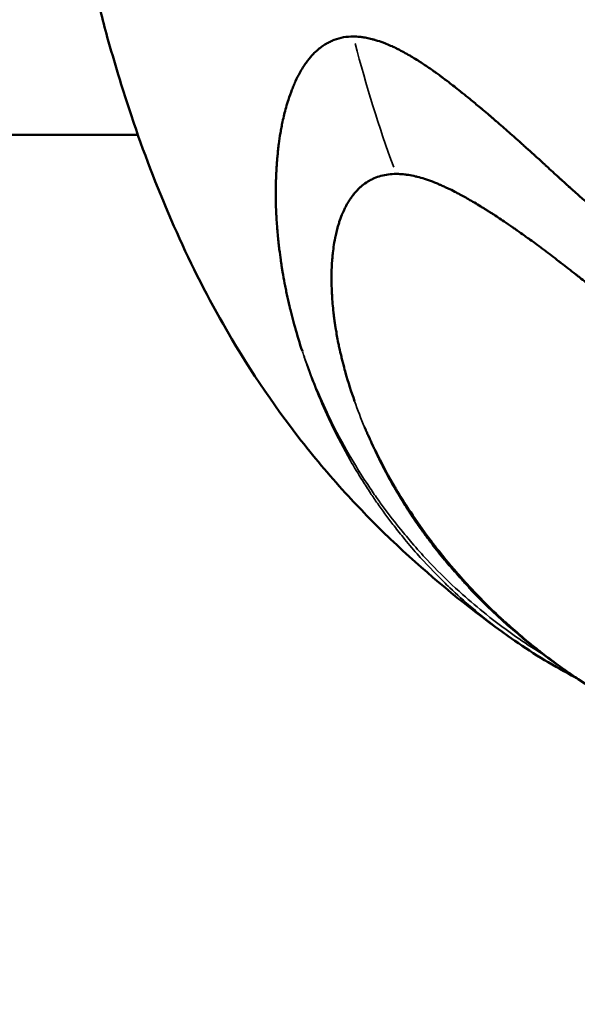
# Model space of a CAD drawing. Units: millimetres. Extents: x -2396 to 12644, y 0 to 10019.
# Drawn here: x -1515 to -1504, y 5604 to 5624 of the extents above; entities that cross this region are included whole.
import ezdxf

# ---------------------------------------------------------------- set-up
doc = ezdxf.new("R2010")
doc.units = ezdxf.units.MM
doc.layers.add('MD_Visible', color=7, linetype='Continuous', lineweight=50)
doc.layers.add('MD_Visible Narrow', color=7, linetype='Continuous', lineweight=35)
doc.styles.get("Standard").update_dxf_attribs({"font": 'arial.ttf'})
doc.dimstyles.get("Standard").update_dxf_attribs({"dimtxt": 200, "dimasz": 100, "dimexe": 0.18, "dimexo": 0.0625, "dimgap": 50, "dimtad": 1, "dimdec": 0, "dimlfac": 0.1, "dimrnd": 5, "dimzin": 0, "dimdsep": 46, "dimtxsty": 'Standard', "dimcen": 0.09, "dimadec": 0, "dimazin": 0, "dimtfac": 1, "dimtdec": 0, "dimtofl": 0, "dimtmove": 0, "dimatfit": 3, "dimfxl": 50, "dimfxlon": 1, "dimtolj": 1, "dimtzin": 0, "dimarcsym": 0})

# ---------------------------------------------------------------- blocks, each defined once
blk = doc.blocks.new('CustomObjectsInViewport7_0')
at = {"layer": 'MD_Visible'}
for p, q in [((2601.91, 1437.344), (3022.415, 1437.344)), ((3025.175, 1437.344), (3025.175, 1437.344))]:
    blk.add_line(p, q, dxfattribs=at)
for points, knots in [([(3029.73, 1427.535), (3029.052, 1428.006), (3028.398, 1428.525), (3027.636, 1429.208), (3027.479, 1429.353), (3027.044, 1429.769), (3026.765, 1430.052), (3026.179, 1430.687), (3025.873, 1431.047), (3025.016, 1432.141), (3024.514, 1432.896), (3023.371, 1434.901), (3022.795, 1436.223), (3022.228, 1437.89), (3022.128, 1438.203), (3021.96, 1438.753), (3021.889, 1438.998), (3021.727, 1439.583), (3021.639, 1439.93), (3021.527, 1440.432), (3021.492, 1440.598), (3021.403, 1441.057), (3021.35, 1441.367), (3021.302, 1441.674)], [0, 0, 0, 0, 0.252215, 0.252215, 0.320196, 0.320196, 0.437532, 0.437532, 0.579482, 0.579482, 0.860369, 0.860369, 1.299366, 1.299366, 1.401831, 1.401831, 1.478133, 1.478133, 1.58404, 1.58404, 1.638251, 1.638251, 1.731411, 1.731411, 1.731411, 1.731411]), ([(3025.606, 1433.149), (3025.552, 1433.312), (3025.505, 1433.466), (3025.444, 1433.684), (3025.425, 1433.755), (3025.398, 1433.858), (3025.389, 1433.892), (3025.377, 1433.942), (3025.373, 1433.959), (3025.367, 1433.983), (3025.365, 1433.991), (3025.362, 1434.004), (3025.361, 1434.008), (3025.359, 1434.016), (3025.358, 1434.019), (3025.339, 1434.1), (3025.322, 1434.176), (3025.298, 1434.287), (3025.291, 1434.324), (3025.276, 1434.398), (3025.269, 1434.436), (3025.249, 1434.541), (3025.236, 1434.613), (3025.221, 1434.699), (3025.219, 1434.71), (3025.213, 1434.748), (3025.209, 1434.776), (3025.201, 1434.823), (3025.198, 1434.843), (3025.194, 1434.872), (3025.192, 1434.882), (3025.19, 1434.897), (3025.189, 1434.902), (3025.188, 1434.912), (3025.187, 1434.918), (3025.178, 1434.983), (3025.168, 1435.052), (3025.155, 1435.165), (3025.15, 1435.205), (3025.143, 1435.266), (3025.141, 1435.287), (3025.137, 1435.319), (3025.136, 1435.33), (3025.135, 1435.346), (3025.134, 1435.355), (3025.133, 1435.363), (3025.133, 1435.368), (3025.132, 1435.37), (3025.127, 1435.429), (3025.122, 1435.479), (3025.113, 1435.591), (3025.109, 1435.647), (3025.104, 1435.728), (3025.103, 1435.758), (3025.101, 1435.79), (3025.101, 1435.799), (3025.1, 1435.81), (3025.1, 1435.813), (3025.1, 1435.818), (3025.1, 1435.819), (3025.1, 1435.821), (3025.1, 1435.821), (3025.1, 1435.822), (3025.1, 1435.822), (3025.1, 1435.823), (3025.1, 1435.823), (3025.095, 1435.912), (3025.093, 1435.994), (3025.091, 1436.106), (3025.09, 1436.142), (3025.09, 1436.192), (3025.09, 1436.209), (3025.09, 1436.233), (3025.09, 1436.241), (3025.09, 1436.252), (3025.09, 1436.256), (3025.09, 1436.264), (3025.09, 1436.267), (3025.091, 1436.288), (3025.091, 1436.305), (3025.091, 1436.343), (3025.092, 1436.364), (3025.093, 1436.404), (3025.093, 1436.423), (3025.094, 1436.46), (3025.095, 1436.477), (3025.097, 1436.535), (3025.098, 1436.573), (3025.101, 1436.629), (3025.102, 1436.647), (3025.104, 1436.675), (3025.105, 1436.684), (3025.106, 1436.698), (3025.106, 1436.703), (3025.106, 1436.712), (3025.107, 1436.716), (3025.11, 1436.766), (3025.113, 1436.807), (3025.118, 1436.863), (3025.119, 1436.881), (3025.121, 1436.907), (3025.122, 1436.915), (3025.123, 1436.927), (3025.123, 1436.931), (3025.124, 1436.939), (3025.124, 1436.942), (3025.128, 1436.984), (3025.132, 1437.022), (3025.138, 1437.08), (3025.141, 1437.1), (3025.145, 1437.137), (3025.147, 1437.153), (3025.159, 1437.24), (3025.169, 1437.311), (3025.187, 1437.419), (3025.194, 1437.455), (3025.204, 1437.509), (3025.207, 1437.527), (3025.215, 1437.563), (3025.218, 1437.58), (3025.243, 1437.696), (3025.265, 1437.787), (3025.304, 1437.928), (3025.32, 1437.979), (3025.357, 1438.094), (3025.38, 1438.157), (3025.415, 1438.248), (3025.427, 1438.277), (3025.445, 1438.32), (3025.451, 1438.335), (3025.461, 1438.356), (3025.465, 1438.366), (3025.47, 1438.377), (3025.473, 1438.384), (3025.474, 1438.386), (3025.502, 1438.445), (3025.528, 1438.498), (3025.595, 1438.618), (3025.636, 1438.684), (3025.716, 1438.795), (3025.754, 1438.842), (3025.813, 1438.908), (3025.833, 1438.929), (3025.864, 1438.958), (3025.875, 1438.968), (3025.89, 1438.982), (3025.895, 1438.987), (3025.906, 1438.996), (3025.911, 1439), (3025.937, 1439.022), (3025.958, 1439.039), (3026.008, 1439.075), (3026.036, 1439.093), (3026.091, 1439.126), (3026.117, 1439.14), (3026.158, 1439.159), (3026.171, 1439.165), (3026.199, 1439.177), (3026.212, 1439.182), (3026.343, 1439.232), (3026.466, 1439.254), (3026.596, 1439.254)], [0, 0, 0, 0, 0.0625, 0.0625, 0.09375, 0.09375, 0.109375, 0.109375, 0.117187, 0.117187, 0.121094, 0.121094, 0.123047, 0.123047, 0.125, 0.125, 0.15625, 0.15625, 0.171875, 0.171875, 0.1875, 0.1875, 0.21875, 0.21875, 0.223214, 0.223214, 0.234375, 0.234375, 0.242187, 0.242187, 0.246094, 0.246094, 0.248047, 0.248047, 0.25, 0.25, 0.28125, 0.28125, 0.296875, 0.296875, 0.304687, 0.304687, 0.308594, 0.308594, 0.310547, 0.311523, 0.311523, 0.3125, 0.3125, 0.325004, 0.325004, 0.34375, 0.34375, 0.359375, 0.359375, 0.367187, 0.367187, 0.371094, 0.371094, 0.373047, 0.373047, 0.374023, 0.374023, 0.374512, 0.374512, 0.375, 0.375, 0.40625, 0.40625, 0.421875, 0.421875, 0.429687, 0.429687, 0.433594, 0.433594, 0.435547, 0.435547, 0.4375, 0.4375, 0.444295, 0.444295, 0.453125, 0.453125, 0.460937, 0.460937, 0.46875, 0.46875, 0.484375, 0.484375, 0.492187, 0.492187, 0.496094, 0.496094, 0.498047, 0.498047, 0.5, 0.5, 0.515625, 0.515625, 0.523437, 0.523437, 0.527344, 0.527344, 0.529297, 0.529297, 0.53125, 0.53125, 0.546875, 0.546875, 0.555438, 0.555438, 0.5625, 0.5625, 0.59375, 0.59375, 0.609375, 0.609375, 0.617187, 0.617187, 0.625, 0.625, 0.663963, 0.663963, 0.6875, 0.6875, 0.71875, 0.71875, 0.734375, 0.734375, 0.742187, 0.742187, 0.746094, 0.748047, 0.748047, 0.75, 0.75, 0.775839, 0.775839, 0.8125, 0.8125, 0.84375, 0.84375, 0.859375, 0.859375, 0.867187, 0.867187, 0.871094, 0.871094, 0.875, 0.875, 0.888637, 0.888637, 0.90625, 0.90625, 0.921875, 0.921875, 0.929687, 0.929687, 0.9375, 0.9375, 1, 1, 1, 1]), ([(3026.596, 1439.254), (3026.637, 1439.254), (3026.68, 1439.252), (3026.723, 1439.247), (3026.748, 1439.245), (3026.772, 1439.241), (3026.797, 1439.237), (3026.832, 1439.232), (3026.868, 1439.225), (3026.904, 1439.217), (3026.922, 1439.213), (3026.94, 1439.208), (3026.958, 1439.203), (3026.97, 1439.2), (3026.982, 1439.197), (3026.993, 1439.194), (3026.996, 1439.193), (3026.998, 1439.193), (3027, 1439.192), (3027.004, 1439.191), (3027.007, 1439.19), (3027.011, 1439.189), (3027.017, 1439.187), (3027.023, 1439.185), (3027.029, 1439.184), (3027.077, 1439.169), (3027.125, 1439.153), (3027.174, 1439.135), (3027.194, 1439.127), (3027.214, 1439.12), (3027.234, 1439.111), (3027.272, 1439.096), (3027.31, 1439.08), (3027.348, 1439.063), (3027.354, 1439.06), (3027.36, 1439.057), (3027.366, 1439.054), (3027.38, 1439.048), (3027.393, 1439.042), (3027.406, 1439.036), (3027.409, 1439.035), (3027.411, 1439.033), (3027.414, 1439.032), (3027.421, 1439.029), (3027.428, 1439.025), (3027.435, 1439.022), (3027.443, 1439.018), (3027.45, 1439.014), (3027.457, 1439.011), (3027.46, 1439.009), (3027.462, 1439.008), (3027.465, 1439.007), (3027.538, 1438.97), (3027.613, 1438.929), (3027.691, 1438.884), (3027.709, 1438.873), (3027.727, 1438.863), (3027.745, 1438.852), (3027.78, 1438.831), (3027.816, 1438.809), (3027.852, 1438.786), (3027.871, 1438.773), (3027.891, 1438.761), (3027.911, 1438.748), (3027.976, 1438.705), (3028.043, 1438.66), (3028.112, 1438.612), (3028.125, 1438.603), (3028.139, 1438.593), (3028.152, 1438.584), (3028.169, 1438.572), (3028.186, 1438.56), (3028.203, 1438.548), (3028.227, 1438.53), (3028.252, 1438.512), (3028.278, 1438.493), (3028.281, 1438.491), (3028.284, 1438.488), (3028.288, 1438.486), (3028.306, 1438.472), (3028.324, 1438.459), (3028.342, 1438.446), (3028.352, 1438.438), (3028.363, 1438.429), (3028.374, 1438.421), (3028.38, 1438.417), (3028.385, 1438.413), (3028.39, 1438.409), (3028.396, 1438.405), (3028.402, 1438.4), (3028.407, 1438.397), (3028.429, 1438.38), (3028.451, 1438.363), (3028.474, 1438.345), (3028.547, 1438.29), (3028.621, 1438.231), (3028.698, 1438.169), (3028.704, 1438.165), (3028.709, 1438.16), (3028.715, 1438.156), (3028.762, 1438.118), (3028.811, 1438.078), (3028.86, 1438.038), (3028.925, 1437.985), (3028.99, 1437.931), (3029.057, 1437.875), (3029.074, 1437.861), (3029.09, 1437.847), (3029.107, 1437.833), (3029.15, 1437.797), (3029.192, 1437.761), (3029.236, 1437.723), (3029.244, 1437.716), (3029.253, 1437.709), (3029.261, 1437.702), (3029.275, 1437.69), (3029.288, 1437.679), (3029.302, 1437.667), (3029.311, 1437.659), (3029.321, 1437.651), (3029.331, 1437.642), (3029.335, 1437.639), (3029.339, 1437.636), (3029.342, 1437.632), (3029.351, 1437.625), (3029.36, 1437.617), (3029.369, 1437.61), (3029.453, 1437.537), (3029.537, 1437.465), (3029.618, 1437.393), (3029.658, 1437.358), (3029.699, 1437.322), (3029.738, 1437.287), (3029.763, 1437.265), (3029.788, 1437.244), (3029.812, 1437.222), (3029.826, 1437.209), (3029.841, 1437.196), (3029.856, 1437.183), (3029.879, 1437.162), (3029.902, 1437.141), (3029.925, 1437.121), (3029.934, 1437.113), (3029.943, 1437.105), (3029.952, 1437.097), (3030, 1437.053), (3030.049, 1437.008), (3030.098, 1436.964), (3030.105, 1436.957), (3030.112, 1436.951), (3030.12, 1436.944), (3030.125, 1436.939), (3030.131, 1436.934), (3030.137, 1436.929), (3030.165, 1436.904), (3030.192, 1436.878), (3030.221, 1436.852), (3030.248, 1436.827), (3030.276, 1436.802), (3030.304, 1436.776), (3030.317, 1436.764), (3030.331, 1436.751), (3030.344, 1436.739), (3030.384, 1436.702), (3030.424, 1436.665), (3030.466, 1436.627), (3030.486, 1436.609), (3030.507, 1436.59), (3030.527, 1436.571), (3030.538, 1436.562), (3030.548, 1436.552), (3030.558, 1436.543), (3030.567, 1436.535), (3030.575, 1436.528), (3030.584, 1436.519), (3030.598, 1436.507), (3030.613, 1436.493), (3030.627, 1436.48), (3030.632, 1436.475), (3030.638, 1436.47), (3030.643, 1436.465), (3030.668, 1436.443), (3030.692, 1436.421), (3030.715, 1436.4), (3030.738, 1436.38), (3030.76, 1436.36), (3030.781, 1436.341), (3030.788, 1436.334), (3030.796, 1436.328), (3030.803, 1436.322), (3030.814, 1436.311), (3030.826, 1436.301), (3030.836, 1436.292), (3030.871, 1436.261), (3030.906, 1436.229), (3030.944, 1436.196), (3030.955, 1436.186), (3030.966, 1436.176), (3030.977, 1436.166), (3031.006, 1436.141), (3031.036, 1436.114), (3031.067, 1436.087), (3031.109, 1436.05), (3031.154, 1436.011), (3031.2, 1435.97), (3031.223, 1435.95), (3031.247, 1435.929), (3031.271, 1435.908), (3031.283, 1435.897), (3031.295, 1435.886), (3031.308, 1435.876), (3031.314, 1435.87), (3031.32, 1435.865), (3031.326, 1435.859), (3031.33, 1435.856), (3031.333, 1435.854), (3031.336, 1435.851), (3031.339, 1435.848), (3031.344, 1435.844), (3031.345, 1435.843), (3031.351, 1435.838), (3031.352, 1435.837), (3031.356, 1435.833), (3031.364, 1435.827), (3031.372, 1435.819), (3031.383, 1435.81), (3031.401, 1435.795), (3031.423, 1435.775), (3031.45, 1435.752), (3031.468, 1435.737), (3031.487, 1435.72), (3031.508, 1435.701), (3031.542, 1435.672), (3031.58, 1435.638), (3031.624, 1435.601), (3031.635, 1435.591), (3031.647, 1435.58), (3031.659, 1435.57), (3031.676, 1435.555), (3031.693, 1435.54), (3031.711, 1435.524), (3031.725, 1435.512), (3031.739, 1435.5), (3031.753, 1435.488), (3031.769, 1435.473), (3031.787, 1435.458), (3031.804, 1435.443), (3031.813, 1435.435), (3031.822, 1435.428), (3031.831, 1435.42), (3031.836, 1435.416), (3031.84, 1435.412), (3031.845, 1435.408), (3031.849, 1435.404), (3031.856, 1435.398), (3031.859, 1435.396), (3031.906, 1435.355), (3031.951, 1435.315), (3031.995, 1435.277), (3032.001, 1435.272), (3032.006, 1435.267), (3032.012, 1435.262), (3032.057, 1435.223), (3032.1, 1435.186), (3032.141, 1435.15), (3032.184, 1435.112), (3032.226, 1435.076), (3032.265, 1435.042), (3032.285, 1435.025), (3032.304, 1435.009), (3032.322, 1434.993), (3032.328, 1434.988), (3032.334, 1434.982), (3032.34, 1434.977), (3032.343, 1434.975), (3032.346, 1434.972), (3032.35, 1434.969), (3032.354, 1434.965), (3032.359, 1434.961), (3032.363, 1434.957), (3032.368, 1434.953), (3032.371, 1434.951), (3032.377, 1434.946), (3032.388, 1434.935), (3032.4, 1434.925), (3032.412, 1434.915), (3032.417, 1434.911), (3032.422, 1434.907), (3032.427, 1434.902), (3032.483, 1434.854), (3032.538, 1434.807), (3032.591, 1434.76), (3032.607, 1434.747), (3032.622, 1434.734), (3032.637, 1434.721), (3032.64, 1434.718), (3032.644, 1434.715), (3032.648, 1434.711), (3032.684, 1434.68), (3032.72, 1434.65), (3032.755, 1434.62), (3032.762, 1434.614), (3032.769, 1434.608), (3032.777, 1434.602), (3032.798, 1434.584), (3032.818, 1434.566), (3032.839, 1434.548), (3032.856, 1434.534), (3032.873, 1434.519), (3032.891, 1434.504), (3032.894, 1434.502), (3032.897, 1434.499), (3032.9, 1434.497), (3032.985, 1434.425), (3033.071, 1434.352), (3033.159, 1434.278), (3033.204, 1434.241), (3033.248, 1434.203), (3033.294, 1434.165), (3033.316, 1434.147), (3033.339, 1434.128), (3033.362, 1434.109), (3033.373, 1434.099), (3033.385, 1434.09), (3033.396, 1434.08), (3033.402, 1434.076), (3033.408, 1434.071), (3033.413, 1434.066), (3033.419, 1434.061), (3033.426, 1434.056), (3033.431, 1434.052), (3033.481, 1434.011), (3033.531, 1433.969), (3033.583, 1433.926), (3033.657, 1433.866), (3033.732, 1433.804), (3033.81, 1433.741), (3033.886, 1433.68), (3033.964, 1433.617), (3034.045, 1433.552), (3034.123, 1433.49), (3034.203, 1433.426), (3034.285, 1433.361), (3034.36, 1433.302), (3034.437, 1433.241), (3034.516, 1433.179)], [0, 0, 0, 0, 0.0200194, 0.0200194, 0.0200194, 0.03125, 0.03125, 0.03125, 0.046875, 0.046875, 0.046875, 0.0546875, 0.0546875, 0.0546875, 0.059608, 0.059608, 0.059608, 0.0605637, 0.0605637, 0.0605637, 0.0620612, 0.0620612, 0.0620612, 0.0647352, 0.0647352, 0.0647352, 0.085366, 0.085366, 0.085366, 0.09375, 0.09375, 0.09375, 0.109375, 0.109375, 0.109375, 0.1118243, 0.1118243, 0.1118243, 0.1171875, 0.1171875, 0.1171875, 0.1182005, 0.1182005, 0.1182005, 0.1210937, 0.1210937, 0.1210937, 0.1239495, 0.1239495, 0.1239495, 0.125, 0.125, 0.125, 0.1574728, 0.1574728, 0.1574728, 0.1650195, 0.1650195, 0.1650195, 0.1795821, 0.1795821, 0.1795821, 0.1875, 0.1875, 0.1875, 0.2136731, 0.2136731, 0.2136731, 0.21875, 0.21875, 0.21875, 0.2250849, 0.2250849, 0.2250849, 0.234375, 0.234375, 0.234375, 0.2356198, 0.2356198, 0.2356198, 0.2421875, 0.2421875, 0.2421875, 0.2460937, 0.2460937, 0.2460937, 0.2480469, 0.2480469, 0.2480469, 0.25, 0.25, 0.25, 0.2597053, 0.2597053, 0.2597053, 0.290934, 0.290934, 0.290934, 0.2931702, 0.2931702, 0.2931702, 0.3125, 0.3125, 0.3125, 0.3375786, 0.3375786, 0.3375786, 0.34375, 0.34375, 0.34375, 0.359375, 0.359375, 0.359375, 0.3623826, 0.3623826, 0.3623826, 0.3671875, 0.3671875, 0.3671875, 0.3705228, 0.3705228, 0.3705228, 0.3718716, 0.3718716, 0.3718716, 0.375, 0.375, 0.375, 0.40625, 0.40625, 0.40625, 0.421875, 0.421875, 0.421875, 0.4317404, 0.4317404, 0.4317404, 0.4375, 0.4375, 0.4375, 0.4464786, 0.4464786, 0.4464786, 0.4498933, 0.4498933, 0.4498933, 0.46875, 0.46875, 0.46875, 0.4714802, 0.4714802, 0.4714802, 0.4736575, 0.4736575, 0.4736575, 0.484375, 0.484375, 0.484375, 0.4948941, 0.4948941, 0.4948941, 0.499962, 0.499962, 0.499962, 0.515625, 0.515625, 0.515625, 0.5234375, 0.5234375, 0.5234375, 0.5273437, 0.5273437, 0.5273437, 0.5305535, 0.5305535, 0.5305535, 0.5355137, 0.5355137, 0.5355137, 0.5374615, 0.5374615, 0.5374615, 0.5462162, 0.5462162, 0.5462162, 0.5546875, 0.5546875, 0.5546875, 0.5574677, 0.5574677, 0.5574677, 0.5620822, 0.5620822, 0.5620822, 0.5776784, 0.5776784, 0.5776784, 0.5821785, 0.5821785, 0.5821785, 0.59375, 0.59375, 0.59375, 0.609375, 0.609375, 0.609375, 0.6171875, 0.6171875, 0.6171875, 0.6210937, 0.6210937, 0.6210937, 0.6230469, 0.6230469, 0.6230469, 0.6240234, 0.6240234, 0.6240234, 0.6249388, 0.6249388, 0.6249388, 0.6289808, 0.6289808, 0.6289808, 0.636164, 0.636164, 0.636164, 0.6483481, 0.6483481, 0.6483481, 0.65625, 0.65625, 0.65625, 0.6685932, 0.6685932, 0.6685932, 0.671875, 0.671875, 0.671875, 0.6763389, 0.6763389, 0.6763389, 0.6796875, 0.6796875, 0.6796875, 0.6835937, 0.6835937, 0.6835937, 0.6855469, 0.6855469, 0.6855469, 0.6865234, 0.6865234, 0.6865234, 0.6875, 0.6875, 0.6875, 0.7019918, 0.7019918, 0.7019918, 0.703835, 0.703835, 0.703835, 0.71875, 0.71875, 0.71875, 0.734375, 0.734375, 0.734375, 0.7421875, 0.7421875, 0.7421875, 0.744655, 0.744655, 0.744655, 0.7460937, 0.7460937, 0.7460937, 0.7480469, 0.7480469, 0.7480469, 0.75, 0.75, 0.75, 0.7539449, 0.7539449, 0.7539449, 0.7556038, 0.7556038, 0.7556038, 0.7745325, 0.7745325, 0.7745325, 0.7799023, 0.7799023, 0.7799023, 0.78125, 0.78125, 0.78125, 0.7941736, 0.7941736, 0.7941736, 0.796875, 0.796875, 0.796875, 0.8046875, 0.8046875, 0.8046875, 0.8113284, 0.8113284, 0.8113284, 0.8125, 0.8125, 0.8125, 0.84375, 0.84375, 0.84375, 0.859375, 0.859375, 0.859375, 0.8671875, 0.8671875, 0.8671875, 0.8710937, 0.8710937, 0.8710937, 0.8730469, 0.8730469, 0.8730469, 0.875, 0.875, 0.875, 0.8947617, 0.8947617, 0.8947617, 0.9226745, 0.9226745, 0.9226745, 0.9498735, 0.9498735, 0.9498735, 0.9761091, 0.9761091, 0.9761091, 1, 1, 1, 1]), ([(3027.427, 1436.588), (3027.322, 1436.588), (3027.223, 1436.576), (3027.086, 1436.538), (3027.042, 1436.523), (3026.99, 1436.5), (3026.98, 1436.496), (3026.959, 1436.486), (3026.948, 1436.48), (3026.926, 1436.469), (3026.915, 1436.463), (3026.895, 1436.451), (3026.884, 1436.445), (3026.839, 1436.417), (3026.804, 1436.391), (3026.752, 1436.349), (3026.735, 1436.334), (3026.709, 1436.31), (3026.701, 1436.302), (3026.688, 1436.289), (3026.684, 1436.285), (3026.676, 1436.276), (3026.671, 1436.271), (3026.655, 1436.255), (3026.643, 1436.241), (3026.616, 1436.209), (3026.6, 1436.19), (3026.571, 1436.152), (3026.557, 1436.133), (3026.536, 1436.103), (3026.529, 1436.093), (3026.519, 1436.077), (3026.516, 1436.071), (3026.51, 1436.063), (3026.509, 1436.06), (3026.505, 1436.055), (3026.503, 1436.051), (3026.483, 1436.018), (3026.462, 1435.982), (3026.43, 1435.92), (3026.419, 1435.897), (3026.405, 1435.865), (3026.401, 1435.857), (3026.395, 1435.845), (3026.394, 1435.84), (3026.389, 1435.83), (3026.386, 1435.823), (3026.38, 1435.81), (3026.377, 1435.802), (3026.356, 1435.75), (3026.339, 1435.703), (3026.316, 1435.633), (3026.308, 1435.61), (3026.298, 1435.575), (3026.295, 1435.563), (3026.288, 1435.54), (3026.285, 1435.529), (3026.272, 1435.478), (3026.262, 1435.438), (3026.24, 1435.337), (3026.228, 1435.274), (3026.211, 1435.159), (3026.204, 1435.107), (3026.195, 1435.029), (3026.193, 1435.003), (3026.189, 1434.964), (3026.188, 1434.951), (3026.186, 1434.925), (3026.185, 1434.914), (3026.176, 1434.786), (3026.172, 1434.673), (3026.172, 1434.497), (3026.173, 1434.433), (3026.177, 1434.324), (3026.179, 1434.279), (3026.189, 1434.126), (3026.198, 1434.015), (3026.214, 1433.876), (3026.217, 1433.85), (3026.224, 1433.793), (3026.228, 1433.761), (3026.237, 1433.699), (3026.241, 1433.67), (3026.248, 1433.625), (3026.25, 1433.61), (3026.254, 1433.588), (3026.255, 1433.581), (3026.258, 1433.566), (3026.259, 1433.557), (3026.275, 1433.462), (3026.292, 1433.371), (3026.315, 1433.258), (3026.319, 1433.239), (3026.336, 1433.164), (3026.349, 1433.106), (3026.37, 1433.017), (3026.377, 1432.987), (3026.389, 1432.941), (3026.393, 1432.926), (3026.401, 1432.896), (3026.405, 1432.879), (3026.421, 1432.82), (3026.433, 1432.774), (3026.497, 1432.548), (3026.555, 1432.365), (3026.62, 1432.181)], [0, 0, 0, 0, 0.0625, 0.0625, 0.09375, 0.09375, 0.1005216, 0.1005216, 0.109375, 0.109375, 0.1171875, 0.1171875, 0.125, 0.125, 0.15625, 0.15625, 0.171875, 0.171875, 0.1796875, 0.1796875, 0.1835937, 0.1835937, 0.1875, 0.1875, 0.2012826, 0.2012826, 0.21875, 0.21875, 0.234375, 0.234375, 0.2421875, 0.2421875, 0.2460937, 0.2460937, 0.2480469, 0.2480469, 0.25, 0.25, 0.28125, 0.28125, 0.296875, 0.296875, 0.3019845, 0.3019845, 0.3046875, 0.3046875, 0.3085937, 0.3085937, 0.3125, 0.3125, 0.34375, 0.34375, 0.359375, 0.359375, 0.3671875, 0.3671875, 0.375, 0.375, 0.3993238, 0.3993238, 0.4375, 0.4375, 0.46875, 0.46875, 0.484375, 0.484375, 0.4921875, 0.4921875, 0.5, 0.5, 0.5625, 0.5625, 0.5989395, 0.5989395, 0.625, 0.625, 0.6875, 0.6875, 0.7014152, 0.7014152, 0.71875, 0.71875, 0.734375, 0.734375, 0.7421875, 0.7421875, 0.7460937, 0.7460937, 0.75, 0.75, 0.8023078, 0.8023078, 0.8125, 0.8125, 0.84375, 0.84375, 0.859375, 0.859375, 0.8671875, 0.8671875, 0.875, 0.875, 0.9002906, 0.9002906, 1, 1, 1, 1]), ([(3034.737, 1431.665), (3034.607, 1431.761), (3034.479, 1431.857), (3034.351, 1431.953), (3034.328, 1431.971), (3034.304, 1431.989), (3034.28, 1432.007), (3034.204, 1432.065), (3034.128, 1432.122), (3034.052, 1432.18), (3034.03, 1432.197), (3034.008, 1432.214), (3033.986, 1432.231), (3033.905, 1432.293), (3033.825, 1432.354), (3033.745, 1432.415), (3033.609, 1432.52), (3033.474, 1432.625), (3033.339, 1432.728), (3033.321, 1432.743), (3033.302, 1432.757), (3033.284, 1432.771), (3033.277, 1432.776), (3033.271, 1432.781), (3033.264, 1432.786), (3033.225, 1432.817), (3033.185, 1432.848), (3033.146, 1432.878), (3033.126, 1432.893), (3033.107, 1432.909), (3033.087, 1432.924), (3033.067, 1432.939), (3033.046, 1432.956), (3033.024, 1432.973), (3032.937, 1433.04), (3032.852, 1433.107), (3032.769, 1433.172), (3032.724, 1433.207), (3032.679, 1433.242), (3032.635, 1433.276), (3032.548, 1433.345), (3032.462, 1433.412), (3032.379, 1433.478), (3032.349, 1433.502), (3032.319, 1433.525), (3032.289, 1433.549), (3032.212, 1433.609), (3032.137, 1433.669), (3032.064, 1433.727), (3032.042, 1433.744), (3032.022, 1433.76), (3032, 1433.777), (3031.985, 1433.789), (3031.969, 1433.802), (3031.952, 1433.815), (3031.949, 1433.818), (3031.945, 1433.821), (3031.941, 1433.825), (3031.904, 1433.853), (3031.868, 1433.882), (3031.832, 1433.911), (3031.743, 1433.982), (3031.655, 1434.052), (3031.569, 1434.12), (3031.56, 1434.128), (3031.551, 1434.135), (3031.542, 1434.142), (3031.509, 1434.168), (3031.477, 1434.194), (3031.444, 1434.219), (3031.431, 1434.23), (3031.418, 1434.24), (3031.405, 1434.251), (3031.393, 1434.26), (3031.38, 1434.27), (3031.368, 1434.28), (3031.331, 1434.309), (3031.294, 1434.339), (3031.256, 1434.369), (3031.217, 1434.4), (3031.178, 1434.431), (3031.138, 1434.463), (3031.099, 1434.493), (3031.06, 1434.524), (3031.02, 1434.556), (3031.001, 1434.571), (3030.981, 1434.587), (3030.961, 1434.602), (3030.946, 1434.614), (3030.93, 1434.627), (3030.915, 1434.638), (3030.913, 1434.64), (3030.91, 1434.642), (3030.907, 1434.644), (3030.813, 1434.718), (3030.723, 1434.788), (3030.63, 1434.86), (3030.613, 1434.873), (3030.596, 1434.886), (3030.579, 1434.899), (3030.488, 1434.969), (3030.396, 1435.039), (3030.303, 1435.108), (3030.212, 1435.177), (3030.119, 1435.246), (3030.026, 1435.313), (3030.013, 1435.323), (3029.999, 1435.333), (3029.985, 1435.343), (3029.959, 1435.361), (3029.933, 1435.38), (3029.907, 1435.399), (3029.867, 1435.427), (3029.828, 1435.455), (3029.789, 1435.483), (3029.786, 1435.485), (3029.783, 1435.487), (3029.78, 1435.489), (3029.77, 1435.496), (3029.76, 1435.503), (3029.75, 1435.51), (3029.73, 1435.524), (3029.71, 1435.538), (3029.69, 1435.551), (3029.633, 1435.591), (3029.576, 1435.63), (3029.52, 1435.668), (3029.444, 1435.719), (3029.368, 1435.769), (3029.294, 1435.817), (3029.285, 1435.823), (3029.276, 1435.828), (3029.267, 1435.834), (3029.259, 1435.839), (3029.251, 1435.844), (3029.243, 1435.849), (3029.223, 1435.862), (3029.202, 1435.875), (3029.182, 1435.888), (3029.164, 1435.899), (3029.145, 1435.911), (3029.127, 1435.922), (3029.118, 1435.928), (3029.108, 1435.934), (3029.099, 1435.939), (3029.095, 1435.942), (3029.09, 1435.945), (3029.085, 1435.948), (3029.081, 1435.951), (3029.077, 1435.953), (3029.072, 1435.956), (3029.028, 1435.983), (3028.986, 1436.008), (3028.946, 1436.032), (3028.906, 1436.055), (3028.868, 1436.077), (3028.832, 1436.098), (3028.795, 1436.119), (3028.76, 1436.139), (3028.727, 1436.157), (3028.71, 1436.166), (3028.693, 1436.175), (3028.677, 1436.184), (3028.669, 1436.188), (3028.661, 1436.193), (3028.653, 1436.197), (3028.65, 1436.199), (3028.646, 1436.201), (3028.642, 1436.203), (3028.638, 1436.205), (3028.635, 1436.207), (3028.63, 1436.209), (3028.619, 1436.215), (3028.607, 1436.221), (3028.596, 1436.227), (3028.552, 1436.25), (3028.509, 1436.272), (3028.467, 1436.292), (3028.446, 1436.302), (3028.426, 1436.312), (3028.406, 1436.321), (3028.398, 1436.325), (3028.389, 1436.329), (3028.381, 1436.333), (3028.354, 1436.345), (3028.328, 1436.357), (3028.302, 1436.369), (3028.285, 1436.376), (3028.268, 1436.383), (3028.251, 1436.39), (3028.243, 1436.394), (3028.235, 1436.397), (3028.227, 1436.401), (3028.22, 1436.403), (3028.215, 1436.406), (3028.208, 1436.408), (3028.16, 1436.428), (3028.105, 1436.449), (3028.054, 1436.467), (3028.029, 1436.476), (3028.005, 1436.484), (3027.98, 1436.492), (3027.931, 1436.507), (3027.882, 1436.521), (3027.835, 1436.533), (3027.825, 1436.536), (3027.814, 1436.538), (3027.804, 1436.541), (3027.757, 1436.552), (3027.71, 1436.561), (3027.664, 1436.568), (3027.641, 1436.572), (3027.619, 1436.575), (3027.597, 1436.578), (3027.554, 1436.583), (3027.511, 1436.586), (3027.469, 1436.587), (3027.455, 1436.588), (3027.441, 1436.588), (3027.427, 1436.588)], [0, 0, 0, 0, 0.047986, 0.047986, 0.047986, 0.056955, 0.056955, 0.056955, 0.085771, 0.085771, 0.085771, 0.094243, 0.094243, 0.094243, 0.125, 0.125, 0.125, 0.177662, 0.177662, 0.177662, 0.184977, 0.184977, 0.184977, 0.1875, 0.1875, 0.1875, 0.203125, 0.203125, 0.203125, 0.210937, 0.210937, 0.210937, 0.21875, 0.21875, 0.21875, 0.25, 0.25, 0.25, 0.266894, 0.266894, 0.266894, 0.30047, 0.30047, 0.30047, 0.3125, 0.3125, 0.3125, 0.34375, 0.34375, 0.34375, 0.352856, 0.352856, 0.352856, 0.359375, 0.359375, 0.359375, 0.360894, 0.360894, 0.360894, 0.375, 0.375, 0.375, 0.410129, 0.410129, 0.410129, 0.413744, 0.413744, 0.413744, 0.427067, 0.427067, 0.427067, 0.432449, 0.432449, 0.432449, 0.4375, 0.4375, 0.4375, 0.452873, 0.452873, 0.452873, 0.46875, 0.46875, 0.46875, 0.484375, 0.484375, 0.484375, 0.492187, 0.492187, 0.492187, 0.498081, 0.498081, 0.498081, 0.499155, 0.499155, 0.499155, 0.538099, 0.538099, 0.538099, 0.54506, 0.54506, 0.54506, 0.582555, 0.582555, 0.582555, 0.619602, 0.619602, 0.619602, 0.625, 0.625, 0.625, 0.635347, 0.635347, 0.635347, 0.651023, 0.651023, 0.651023, 0.652153, 0.652153, 0.652153, 0.65625, 0.65625, 0.65625, 0.664305, 0.664305, 0.664305, 0.6875, 0.6875, 0.6875, 0.71875, 0.71875, 0.71875, 0.722472, 0.722472, 0.722472, 0.725847, 0.725847, 0.725847, 0.734375, 0.734375, 0.734375, 0.742187, 0.742187, 0.742187, 0.746094, 0.746094, 0.746094, 0.748047, 0.748047, 0.748047, 0.75, 0.75, 0.75, 0.765694, 0.765694, 0.765694, 0.78125, 0.78125, 0.78125, 0.796875, 0.796875, 0.796875, 0.804687, 0.804687, 0.804687, 0.808594, 0.808594, 0.808594, 0.810547, 0.810547, 0.810547, 0.8125, 0.8125, 0.8125, 0.817087, 0.817087, 0.817087, 0.834939, 0.834939, 0.834939, 0.84375, 0.84375, 0.84375, 0.847384, 0.847384, 0.847384, 0.859375, 0.859375, 0.859375, 0.867187, 0.867187, 0.867187, 0.871094, 0.871094, 0.871094, 0.874123, 0.874123, 0.874123, 0.896804, 0.896804, 0.896804, 0.908019, 0.908019, 0.908019, 0.930778, 0.930778, 0.930778, 0.93569, 0.93569, 0.93569, 0.958756, 0.958756, 0.958756, 0.970056, 0.970056, 0.970056, 0.992532, 0.992532, 0.992532, 1, 1, 1, 1]), ([(3026.814, 1431.675), (3026.818, 1431.666), (3026.822, 1431.657), (3026.827, 1431.647), (3026.829, 1431.643), (3026.83, 1431.639), (3026.833, 1431.634), (3026.839, 1431.621), (3026.842, 1431.614), (3026.847, 1431.603), (3026.849, 1431.598), (3026.853, 1431.589), (3026.855, 1431.584), (3026.858, 1431.577), (3026.859, 1431.575), (3026.869, 1431.553), (3026.876, 1431.536), (3026.888, 1431.511), (3026.892, 1431.502), (3026.9, 1431.485), (3026.903, 1431.478), (3026.919, 1431.442), (3026.931, 1431.417), (3026.947, 1431.382), (3026.952, 1431.371), (3026.969, 1431.336), (3026.98, 1431.312), (3026.995, 1431.281), (3026.998, 1431.274), (3027.03, 1431.207), (3027.059, 1431.149), (3027.093, 1431.082), (3027.097, 1431.074), (3027.118, 1431.033), (3027.135, 1430.999), (3027.171, 1430.932), (3027.189, 1430.897), (3027.262, 1430.761), (3027.321, 1430.658), (3027.397, 1430.527), (3027.412, 1430.501), (3027.466, 1430.41), (3027.506, 1430.345), (3027.567, 1430.247), (3027.588, 1430.214), (3027.619, 1430.165), (3027.63, 1430.149), (3027.645, 1430.126), (3027.649, 1430.12), (3027.66, 1430.103), (3027.666, 1430.093), (3027.685, 1430.064), (3027.697, 1430.046), (3027.823, 1429.856), (3027.944, 1429.684), (3028.114, 1429.458), (3028.156, 1429.402), (3028.286, 1429.235), (3028.375, 1429.125), (3028.477, 1429.003), (3028.487, 1428.992), (3028.507, 1428.968), (3028.517, 1428.956), (3028.568, 1428.896), (3028.611, 1428.847), (3028.681, 1428.768), (3028.708, 1428.738), (3028.748, 1428.693), (3028.762, 1428.677), (3028.789, 1428.647), (3028.804, 1428.631), (3028.842, 1428.59), (3028.868, 1428.562), (3029.04, 1428.379), (3029.193, 1428.226), (3029.394, 1428.034), (3029.436, 1427.995), (3029.502, 1427.934), (3029.524, 1427.914), (3029.642, 1427.806), (3029.74, 1427.72), (3029.904, 1427.582), (3029.967, 1427.529), (3030.064, 1427.45), (3030.096, 1427.424), (3030.145, 1427.385), (3030.161, 1427.372), (3030.194, 1427.346), (3030.211, 1427.333), (3030.27, 1427.287), (3030.314, 1427.253), (3030.47, 1427.135), (3030.584, 1427.051), (3030.768, 1426.922), (3030.835, 1426.875), (3030.942, 1426.803), (3030.98, 1426.777), (3031.158, 1426.66), (3031.3, 1426.571), (3031.455, 1426.478), (3031.465, 1426.472), (3031.601, 1426.39), (3031.73, 1426.316), (3031.871, 1426.239), (3031.881, 1426.233), (3031.92, 1426.212), (3031.95, 1426.196), (3032.011, 1426.163), (3032.041, 1426.147), (3032.141, 1426.095), (3032.211, 1426.059), (3032.282, 1426.023)], [0.0000057, 0.0000057, 0.0000057, 0.0000057, 0.0009766, 0.0009766, 0.0012207, 0.0012207, 0.0019531, 0.0019531, 0.0024414, 0.0024414, 0.0029297, 0.0029297, 0.003418, 0.003418, 0.0039063, 0.0039063, 0.0058594, 0.0058594, 0.0068359, 0.0068359, 0.0078125, 0.0078125, 0.0105235, 0.0105235, 0.0117188, 0.0117188, 0.0146484, 0.0146484, 0.015625, 0.015625, 0.0224905, 0.0224905, 0.0234375, 0.0234375, 0.0273437, 0.0273437, 0.03125, 0.03125, 0.0437582, 0.0437582, 0.046875, 0.046875, 0.0546875, 0.0546875, 0.0585937, 0.0585937, 0.0605469, 0.0605469, 0.0612798, 0.0612798, 0.0625, 0.0625, 0.0648707, 0.0648707, 0.0866134, 0.0866134, 0.09375, 0.09375, 0.1078473, 0.1078473, 0.109375, 0.109375, 0.1108787, 0.1108787, 0.1171875, 0.1171875, 0.1210937, 0.1210937, 0.1230469, 0.1230469, 0.125, 0.125, 0.1288367, 0.1288367, 0.1505536, 0.1505536, 0.15625, 0.15625, 0.1592248, 0.1592248, 0.171821, 0.171821, 0.1796875, 0.1796875, 0.1835938, 0.1835938, 0.1855469, 0.1855469, 0.1875, 0.1875, 0.1928932, 0.1928932, 0.2065506, 0.2065506, 0.2143515, 0.2143515, 0.21875, 0.21875, 0.234375, 0.234375, 0.2354509, 0.2354509, 0.2490234, 0.2490234, 0.25, 0.25, 0.2534012, 0.2534012, 0.2567476, 0.2567476, 0.2642907, 0.2642907, 0.2642907, 0.2642907])]:
    blk.add_open_spline(points, degree=3, knots=knots, dxfattribs=at)
for points in [[(3032.282, 1426.023), (3030.962, 1426.686), (3029.792, 1427.56), (3028.832, 1428.573)], [(3030.909, 1426.823), (3030.498, 1427.037), (3030.105, 1427.275), (3029.732, 1427.534)], [(3030.927, 1426.813), (3030.927, 1426.813), (3030.927, 1426.813), (3030.927, 1426.813)]]:
    blk.add_open_spline(points, degree=3, dxfattribs=at)
at = {"layer": 'MD_Visible Narrow'}
blk.add_ellipse((3034.399, 1440.893), major_axis=(3.786, -13.87), ratio=0.553868, start_param=4.689168, end_param=4.864532, dxfattribs=at)
at = {"layer": 'MD_Visible Narrow', "extrusion": (0, 0, -1)}
blk.add_ellipse((3098.313, 1374.304), major_axis=(72.692, -59.615), ratio=0.063996, start_param=3.036252, end_param=3.040687, dxfattribs=at)
at = {"layer": 'MD_Visible Narrow'}
for points, knots in [([(3021.302, 1441.674), (3021.295, 1441.72), (3021.288, 1441.766), (3021.259, 1441.982), (3021.241, 1442.158), (3021.224, 1442.452), (3021.222, 1442.569), (3021.223, 1442.746), (3021.224, 1442.807), (3021.233, 1443.047), (3021.248, 1443.224), (3021.294, 1443.574), (3021.324, 1443.746), (3021.364, 1443.921), (3021.365, 1443.926), (3021.406, 1444.107), (3021.455, 1444.281), (3021.556, 1444.577), (3021.604, 1444.701), (3021.676, 1444.868), (3021.696, 1444.913), (3021.794, 1445.122), (3021.882, 1445.283), (3021.994, 1445.457), (3022.006, 1445.476), (3022.111, 1445.632), (3022.213, 1445.764), (3022.355, 1445.921), (3022.386, 1445.954), (3022.529, 1446.101), (3022.651, 1446.21), (3022.8, 1446.323), (3022.815, 1446.334), (3022.962, 1446.441), (3023.103, 1446.527), (3023.313, 1446.635), (3023.376, 1446.665), (3023.516, 1446.728), (3023.593, 1446.76), (3023.806, 1446.84), (3023.945, 1446.885), (3024.222, 1446.962), (3024.36, 1446.994), (3024.525, 1447.027), (3024.549, 1447.032), (3024.685, 1447.057), (3024.801, 1447.075), (3025.056, 1447.108), (3025.197, 1447.121), (3025.484, 1447.139), (3025.629, 1447.144), (3025.926, 1447.144), (3026.078, 1447.139), (3026.392, 1447.121), (3026.553, 1447.108), (3026.857, 1447.075), (3027, 1447.057), (3027.175, 1447.032), (3027.205, 1447.027), (3027.419, 1446.994), (3027.606, 1446.962), (3027.998, 1446.885), (3028.203, 1446.839), (3028.534, 1446.759), (3028.657, 1446.727), (3028.887, 1446.665), (3028.994, 1446.635), (3029.363, 1446.527), (3029.628, 1446.441), (3029.932, 1446.334), (3029.964, 1446.323), (3030.278, 1446.21), (3030.563, 1446.101), (3030.933, 1445.954), (3031.014, 1445.921), (3031.4, 1445.764), (3031.709, 1445.632), (3032.065, 1445.476), (3032.109, 1445.457), (3032.501, 1445.283), (3032.853, 1445.122), (3033.303, 1444.913), (3033.399, 1444.868), (3033.754, 1444.701), (3034.016, 1444.577), (3034.639, 1444.281), (3035.002, 1444.107), (3035.379, 1443.926), (3035.389, 1443.921), (3035.754, 1443.746), (3036.112, 1443.574), (3036.842, 1443.224), (3037.214, 1443.047), (3037.719, 1442.808), (3037.848, 1442.746), (3038.224, 1442.569), (3038.471, 1442.452), (3039.099, 1442.158), (3039.48, 1441.982), (3040.235, 1441.644), (3040.616, 1441.472), (3041.207, 1441.192), (3041.409, 1441.097), (3041.99, 1440.827), (3042.369, 1440.656), (3043.305, 1440.25), (3043.871, 1440.012), (3044.93, 1439.577), (3045.417, 1439.382), (3045.972, 1439.169), (3046.037, 1439.144), (3046.641, 1438.913), (3047.184, 1438.715), (3048.261, 1438.337), (3048.796, 1438.158), (3049.857, 1437.82), (3050.384, 1437.661), (3051.433, 1437.363), (3051.954, 1437.224), (3052.991, 1436.967), (3053.506, 1436.849), (3054.532, 1436.633), (3055.042, 1436.536), (3055.848, 1436.4), (3056.146, 1436.353), (3056.65, 1436.28), (3056.855, 1436.252), (3057.561, 1436.162), (3058.058, 1436.109), (3059.046, 1436.028), (3059.537, 1436), (3060.512, 1435.968), (3060.997, 1435.964), (3062.07, 1435.985), (3062.656, 1436.016), (3063.817, 1436.12), (3064.384, 1436.192), (3065.506, 1436.376), (3066.064, 1436.488), (3067.168, 1436.751), (3067.716, 1436.902), (3068.529, 1437.158), (3068.799, 1437.249), (3069.067, 1437.344)], [-10.590551, -10.590551, -10.590551, -10.590551, -10.556537, -10.556537, -10.428196, -10.428196, -10.344194, -10.344194, -10.299752, -10.299752, -10.170755, -10.170755, -10.044638, -10.044638, -10.04112, -10.04112, -9.911061, -9.911061, -9.815991, -9.815991, -9.780882, -9.780882, -9.650469, -9.650469, -9.634137, -9.634137, -9.517019, -9.517019, -9.48584, -9.48584, -9.374195, -9.374195, -9.361239, -9.361239, -9.252996, -9.252996, -9.208046, -9.208046, -9.155247, -9.155247, -9.065644, -9.065644, -8.98129, -8.98129, -8.967503, -8.967503, -8.901036, -8.901036, -8.823752, -8.823752, -8.748035, -8.748035, -8.672347, -8.672347, -8.595048, -8.595048, -8.528569, -8.528569, -8.51475, -8.51475, -8.430405, -8.430405, -8.340557, -8.340557, -8.288015, -8.288015, -8.243101, -8.243101, -8.13483, -8.13483, -8.121881, -8.121881, -8.010228, -8.010228, -7.979044, -7.979044, -7.861937, -7.861937, -7.845598, -7.845598, -7.715185, -7.715185, -7.680074, -7.680074, -7.585011, -7.585011, -7.454954, -7.454954, -7.451404, -7.451404, -7.325314, -7.325314, -7.196316, -7.196316, -7.151929, -7.151929, -7.067877, -7.067877, -6.939539, -6.939539, -6.81446, -6.81446, -6.749626, -6.749626, -6.627776, -6.627776, -6.446707, -6.446707, -6.29415, -6.29415, -6.273782, -6.273782, -6.106071, -6.106071, -5.942649, -5.942649, -5.782755, -5.782755, -5.625342, -5.625342, -5.469852, -5.469852, -5.315739, -5.315739, -5.225328, -5.225328, -5.162611, -5.162611, -5.009887, -5.009887, -4.856907, -4.856907, -4.703538, -4.703538, -4.513603, -4.513603, -4.321431, -4.321431, -4.126474, -4.126474, -3.931302, -3.931302, -3.833439, -3.833439, -3.833439, -3.833439]), ([(3025.624, 1433.096), (3025.65, 1433.015), (3025.685, 1432.927), (3025.772, 1432.692), (3025.831, 1432.542), (3025.975, 1432.199), (3026.063, 1432.006), (3026.181, 1431.765), (3026.206, 1431.715), (3026.351, 1431.429), (3026.48, 1431.198), (3026.7, 1430.833), (3026.786, 1430.697), (3026.931, 1430.478), (3026.988, 1430.395), (3027.094, 1430.244), (3027.143, 1430.176), (3027.297, 1429.966), (3027.405, 1429.827), (3027.588, 1429.603), (3027.66, 1429.517), (3027.829, 1429.321), (3027.928, 1429.211), (3028.206, 1428.915), (3028.39, 1428.732), (3028.625, 1428.515), (3028.67, 1428.475), (3028.862, 1428.302), (3029.015, 1428.173), (3029.374, 1427.885), (3029.584, 1427.729), (3029.803, 1427.579), (3029.805, 1427.577), (3029.807, 1427.576), (3029.969, 1427.465), (3030.135, 1427.357), (3030.304, 1427.254)], [-0.0314468, -0.0314468, -0.0314468, -0.0314468, 0, 0, 0.0562303, 0.0562303, 0.1298433, 0.1298433, 0.1490993, 0.1490993, 0.2408587, 0.2408587, 0.2969048, 0.2969048, 0.331857, 0.331857, 0.3608761, 0.3608761, 0.4221629, 0.4221629, 0.4608576, 0.4608576, 0.5119086, 0.5119086, 0.6014085, 0.6014085, 0.6220041, 0.6220041, 0.6901473, 0.6901473, 0.7791337, 0.7791337, 0.779929, 0.779929, 0.779929, 0.8465211, 0.8465211, 0.8465211, 0.8465211]), ([(3029.73, 1427.535), (3029.648, 1427.592), (3029.568, 1427.649), (3029.487, 1427.709), (3029.485, 1427.71), (3029.28, 1427.862), (3029.083, 1428.018), (3028.748, 1428.304), (3028.606, 1428.432), (3028.427, 1428.602), (3028.386, 1428.642), (3028.168, 1428.857), (3027.997, 1429.036), (3027.74, 1429.326), (3027.649, 1429.433), (3027.493, 1429.625), (3027.427, 1429.708), (3027.259, 1429.926), (3027.159, 1430.063), (3027.017, 1430.266), (3026.972, 1430.332), (3026.875, 1430.479), (3026.823, 1430.56), (3026.689, 1430.772), (3026.61, 1430.904), (3026.408, 1431.258), (3026.29, 1431.481), (3026.157, 1431.758), (3026.134, 1431.806), (3026.025, 1432.04), (3025.945, 1432.227), (3025.812, 1432.56), (3025.758, 1432.705), (3025.677, 1432.934), (3025.65, 1433.015), (3025.624, 1433.096)], [-0.8146449, -0.8146449, -0.8146449, -0.8146449, -0.779929, -0.779929, -0.7791337, -0.7791337, -0.6901473, -0.6901473, -0.6220041, -0.6220041, -0.6014085, -0.6014085, -0.5119086, -0.5119086, -0.4608576, -0.4608576, -0.4221629, -0.4221629, -0.3608761, -0.3608761, -0.331857, -0.331857, -0.2969048, -0.2969048, -0.2408587, -0.2408587, -0.1490993, -0.1490993, -0.1298433, -0.1298433, -0.0562303, -0.0562303, -0.0000031, -0.0000031, 0.0314258, 0.0314258, 0.0314258, 0.0314258]), ([(3028.832, 1428.573), (3028.813, 1428.593), (3028.793, 1428.613), (3028.774, 1428.634), (3028.75, 1428.66), (3028.725, 1428.687), (3028.701, 1428.714), (3028.606, 1428.818), (3028.513, 1428.923), (3028.424, 1429.029), (3028.415, 1429.04), (3028.406, 1429.051), (3028.397, 1429.061), (3028.387, 1429.073), (3028.377, 1429.086), (3028.367, 1429.098), (3028.28, 1429.202), (3028.197, 1429.307), (3028.116, 1429.412), (3028.074, 1429.468), (3028.032, 1429.523), (3027.991, 1429.579), (3027.945, 1429.642), (3027.9, 1429.706), (3027.855, 1429.769), (3027.792, 1429.859), (3027.732, 1429.95), (3027.673, 1430.04), (3027.665, 1430.052), (3027.657, 1430.064), (3027.649, 1430.076), (3027.638, 1430.094), (3027.626, 1430.112), (3027.614, 1430.131), (3027.608, 1430.14), (3027.602, 1430.15), (3027.596, 1430.16), (3027.523, 1430.275), (3027.453, 1430.39), (3027.386, 1430.507), (3027.371, 1430.533), (3027.356, 1430.56), (3027.341, 1430.587), (3027.32, 1430.623), (3027.299, 1430.66), (3027.279, 1430.697), (3027.266, 1430.721), (3027.253, 1430.745), (3027.24, 1430.769), (3027.238, 1430.773), (3027.236, 1430.776), (3027.233, 1430.782), (3027.231, 1430.787), (3027.228, 1430.792), (3027.225, 1430.798), (3027.202, 1430.84), (3027.181, 1430.881), (3027.161, 1430.919), (3027.134, 1430.972), (3027.11, 1431.02), (3027.089, 1431.064), (3027.081, 1431.079), (3027.074, 1431.094), (3027.067, 1431.108), (3027.065, 1431.112), (3027.064, 1431.115), (3027.062, 1431.118), (3027.049, 1431.146), (3027.036, 1431.171), (3027.025, 1431.195), (3027.023, 1431.2), (3027.02, 1431.206), (3027.017, 1431.212), (3027.016, 1431.214), (3027.015, 1431.217), (3027.014, 1431.22), (3027.012, 1431.222), (3027.01, 1431.227), (3027.007, 1431.233), (3026.993, 1431.264), (3026.98, 1431.292), (3026.969, 1431.317), (3026.956, 1431.345), (3026.945, 1431.37), (3026.935, 1431.392), (3026.933, 1431.396), (3026.932, 1431.399), (3026.93, 1431.402), (3026.924, 1431.417), (3026.918, 1431.431), (3026.913, 1431.442), (3026.912, 1431.445), (3026.911, 1431.447), (3026.909, 1431.452), (3026.905, 1431.461), (3026.901, 1431.47), (3026.897, 1431.479), (3026.889, 1431.497), (3026.882, 1431.514), (3026.874, 1431.53), (3026.868, 1431.545), (3026.862, 1431.56), (3026.855, 1431.576), (3026.851, 1431.584), (3026.848, 1431.593), (3026.844, 1431.601), (3026.843, 1431.603), (3026.843, 1431.605), (3026.842, 1431.607), (3026.841, 1431.609), (3026.84, 1431.612), (3026.838, 1431.615), (3026.835, 1431.622), (3026.833, 1431.628), (3026.83, 1431.634), (3026.829, 1431.636), (3026.828, 1431.638), (3026.828, 1431.64), (3026.826, 1431.644), (3026.825, 1431.647), (3026.823, 1431.65), (3026.822, 1431.654), (3026.82, 1431.658), (3026.819, 1431.661), (3026.818, 1431.664), (3026.817, 1431.667), (3026.816, 1431.669), (3026.815, 1431.671), (3026.814, 1431.674), (3026.814, 1431.675)], [0.8686096, 0.8686096, 0.8686096, 0.8686096, 0.8713824, 0.8713824, 0.8713824, 0.875, 0.875, 0.875, 0.889263, 0.889263, 0.889263, 0.8906975, 0.8906975, 0.8906975, 0.8923146, 0.8923146, 0.8923146, 0.90625, 0.90625, 0.90625, 0.9135785, 0.9135785, 0.9135785, 0.921875, 0.921875, 0.921875, 0.9335937, 0.9335937, 0.9335937, 0.9351631, 0.9351631, 0.9351631, 0.9375, 0.9375, 0.9375, 0.9387301, 0.9387301, 0.9387301, 0.953125, 0.953125, 0.953125, 0.9564116, 0.9564116, 0.9564116, 0.9609375, 0.9609375, 0.9609375, 0.9638672, 0.9638672, 0.9638672, 0.9643554, 0.9643554, 0.9643554, 0.9648437, 0.9648437, 0.9648437, 0.96875, 0.96875, 0.96875, 0.9742008, 0.9742008, 0.9742008, 0.9761484, 0.9761484, 0.9761484, 0.9765625, 0.9765625, 0.9765625, 0.9804687, 0.9804687, 0.9804687, 0.9814453, 0.9814453, 0.9814453, 0.9819336, 0.9819336, 0.9819336, 0.9824219, 0.9824219, 0.9824219, 0.9850776, 0.9850776, 0.9850776, 0.9880489, 0.9880489, 0.9880489, 0.9885303, 0.9885303, 0.9885303, 0.9907226, 0.9907226, 0.9907226, 0.9912109, 0.9912109, 0.9912109, 0.9921875, 0.9921875, 0.9921875, 0.9942389, 0.9942389, 0.9942389, 0.9960937, 0.9960937, 0.9960937, 0.9970703, 0.9970703, 0.9970703, 0.9973144, 0.9973144, 0.9973144, 0.9975586, 0.9975586, 0.9975586, 0.9980469, 0.9980469, 0.9980469, 0.9982255, 0.9982255, 0.9982255, 0.9985622, 0.9985622, 0.9985622, 0.9989786, 0.9989786, 0.9989786, 0.9994696, 0.9994696, 0.9994696, 0.9999844, 0.9999844, 0.9999844, 0.9999844])]:
    blk.add_open_spline(points, degree=3, knots=knots, dxfattribs=at)
for points in [[(3026.62, 1432.181), (3026.679, 1432.012), (3026.745, 1431.842), (3026.814, 1431.675)], [(3028.832, 1428.573), (3028.832, 1428.573), (3028.832, 1428.573), (3028.832, 1428.573)], [(3029.732, 1427.534), (3029.731, 1427.534), (3029.73, 1427.535), (3029.73, 1427.535)], [(3030.346, 1427.228), (3030.346, 1427.228), (3030.346, 1427.228), (3030.346, 1427.228)]]:
    blk.add_open_spline(points, degree=3, dxfattribs=at)
blk = doc.blocks.new('*D4')
at = {"color": 0, "lineweight": -2, "transparency": 16777216}
for p, q in [((-2062.778, 9674.395), (-2112.958, 9674.395)), ((-2112.778, 9574.395), (-2112.778, 4758.992)), ((-2062.778, 4658.992), (-2112.958, 4658.992))]:
    blk.add_line(p, q, dxfattribs=at)
at = {"color": 0, "transparency": 16777216}
for points in [[(-2129.445, 9574.395), (-2096.111, 9574.395), (-2112.778, 9674.395)], [(-2129.445, 4758.992), (-2096.111, 4758.992), (-2112.778, 4658.992)]]:
    blk.add_solid(points, dxfattribs=at)
at = {"layer": 'Defpoints', "color": 0, "transparency": 16777216}
for p in [(-1028.386, 9674.395), (-2112.778, 4658.992), (-1028.386, 4658.992)]:
    blk.add_point(p, dxfattribs=at)
at = {"color": 0, "transparency": 16777216, "insert": (-2264.892, 7166.694), "char_height": 200, "attachment_point": 5, "rotation": 90}
blk.add_mtext('\\A1;500', dxfattribs=at)

msp = doc.modelspace()

# ---------------------------------------------------------------- block references
msp.add_blockref('CustomObjectsInViewport7_0', (-4535.247, 4183.95))

# ---------------------------------------------------------------- dimensions: what is measured, and where the dimension line sits
dim = msp.add_linear_dim(base=(-2112.778, 4658.992), p1=(-1028.386, 9674.395), p2=(-1028.386, 4658.992), angle=90, dimstyle='Standard')
dim.commit()
dim.dimension.update_dxf_attribs({"geometry": '*D4', "text_midpoint": (-2264.892, 7166.694)})

doc.saveas('drawing.dxf')
